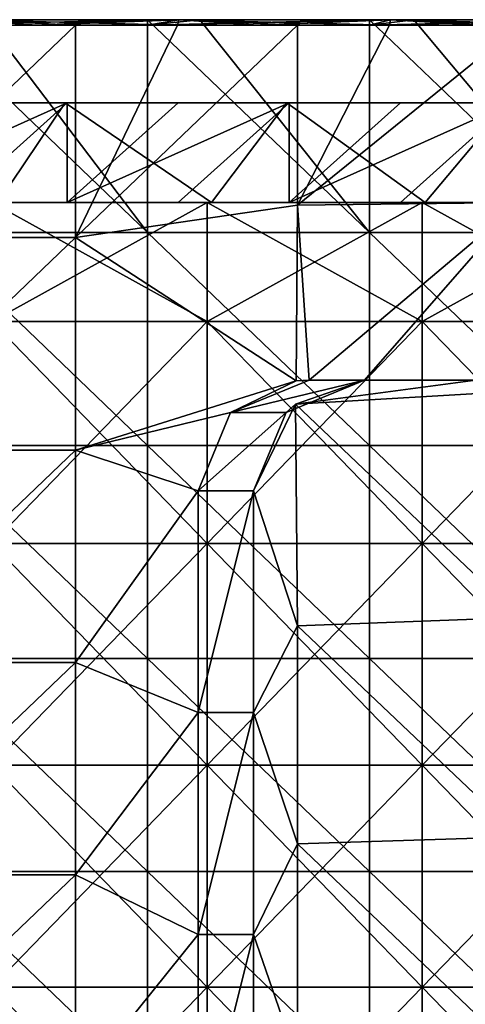
# Model space of a CAD drawing. Units: millimetres. Extents: x -615 to 615, y -715 to 15.
# Drawn here: x 432 to 512, y -163 to 15 of the extents above; entities that cross this region are included whole.
import ezdxf

# ---------------------------------------------------------------- set-up
doc = ezdxf.new("R2010")
doc.units = ezdxf.units.MM
doc.header["$LTSCALE"] = 81.480686
for name, color, linetype in [('105', 7, 'CONTINUOUS'), ('106', 7, 'CONTINUOUS'), ('110', 7, 'CONTINUOUS'), ('112', 7, 'CONTINUOUS'), ('113', 7, 'CONTINUOUS'), ('114', 7, 'CONTINUOUS'), ('117', 7, 'CONTINUOUS'), ('118', 7, 'CONTINUOUS'), ('119', 7, 'CONTINUOUS'), ('5', 7, 'CONTINUOUS'), ('59', 7, 'CONTINUOUS'), ('61', 7, 'CONTINUOUS'), ('62', 7, 'CONTINUOUS'), ('64', 7, 'CONTINUOUS'), ('65', 7, 'CONTINUOUS'), ('71', 7, 'CONTINUOUS'), ('75', 7, 'CONTINUOUS'), ('76', 7, 'CONTINUOUS'), ('96', 7, 'CONTINUOUS')]:
    doc.layers.add(name, color=color, linetype=linetype)

msp = doc.modelspace()

# ---------------------------------------------------------------- linework, layer by layer
at = {"layer": '105', "linetype": 'Continuous'}
for points in [[(460.5, 15, 167), (422.33, 15, 167), (460.5, 15, 169), (460.5, 15, 167)], [(460.5, 15, 169), (422.33, 15, 167), (422.33, 15, 169), (460.5, 15, 169)], [(498.67, 15, 167), (460.5, 15, 167), (498.67, 15, 169), (498.67, 15, 167)], [(498.67, 15, 169), (460.5, 15, 167), (460.5, 15, 169), (498.67, 15, 169)], [(536.83, 15, 167), (498.67, 15, 167), (536.83, 15, 169), (536.83, 15, 167)], [(536.83, 15, 169), (498.67, 15, 167), (498.67, 15, 169), (536.83, 15, 169)]]:
    msp.add_3dface(points, dxfattribs=at)
at = {"layer": '106', "linetype": 'Continuous'}
for points in [[(441.9, 14, 170), (422.33, 15, 169), (422.07, 14, 170), (441.9, 14, 170)], [(460.5, 15, 169), (422.33, 15, 169), (460.3, 14, 170), (460.5, 15, 169)], [(460.3, 14, 170), (422.33, 15, 169), (441.9, 14, 170), (460.3, 14, 170)], [(481.94, 14, 170), (460.5, 15, 169), (460.3, 14, 170), (481.94, 14, 170)], [(498.67, 15, 169), (460.5, 15, 169), (498.53, 14, 170), (498.67, 15, 169)], [(498.53, 14, 170), (460.5, 15, 169), (481.94, 14, 170), (498.53, 14, 170)], [(521.98, 14, 170), (498.67, 15, 169), (498.53, 14, 170), (521.98, 14, 170)], [(536.83, 15, 169), (498.67, 15, 169), (536.77, 14, 170), (536.83, 15, 169)], [(536.77, 14, 170), (498.67, 15, 169), (521.98, 14, 170), (536.77, 14, 170)]]:
    msp.add_3dface(points, dxfattribs=at)
at = {"layer": '110', "linetype": 'Continuous'}
for points in [[(441.9, 14, 170), (422.07, 14, 170), (401.86, -24.32, 170), (441.9, 14, 170)], [(441.9, -24.32, 170), (441.9, 14, 170), (401.86, -24.32, 170), (441.9, -24.32, 170)], [(481.94, 14, 170), (460.3, 14, 170), (441.9, -24.32, 170), (481.94, 14, 170)], [(481.94, -18.43, 170), (481.94, 14, 170), (441.9, -24.32, 170), (481.94, -18.43, 170)], [(460.3, 14, 170), (441.9, 14, 170), (441.9, -24.32, 170), (460.3, 14, 170)], [(521.98, 14, 170), (498.53, 14, 170), (481.94, -18.43, 170), (521.98, 14, 170)], [(521.98, 14, 170), (481.94, -18.43, 170), (521.98, -18, 170), (521.98, 14, 170)], [(498.53, 14, 170), (481.94, 14, 170), (481.94, -18.43, 170), (498.53, 14, 170)], [(481.69, -50.14, 170), (481.94, -18.43, 170), (441.9, -24.32, 170), (481.69, -50.14, 170)], [(481.69, -50.14, 170), (484, -50, 170), (481.94, -18.43, 170), (481.69, -50.14, 170)], [(481.94, -18.43, 170), (484, -50, 170), (521.98, -18, 170), (481.94, -18.43, 170)], [(484, -50, 170), (494, -50, 170), (521.98, -18, 170), (484, -50, 170)], [(521.98, -18, 170), (494, -50, 170), (514, -50, 170), (521.98, -18, 170)], [(441.9, -62.63, 170), (441.9, -24.32, 170), (401.86, -62.63, 170), (441.9, -62.63, 170)], [(441.9, -24.32, 170), (401.86, -24.32, 170), (401.86, -62.63, 170), (441.9, -24.32, 170)], [(441.9, -62.63, 170), (481.69, -50.14, 170), (441.9, -24.32, 170), (441.9, -62.63, 170)], [(469.86, -55.86, 170), (481.69, -50.14, 170), (441.9, -62.63, 170), (469.86, -55.86, 170)], [(494, -50, 170), (481.58, -54.33, 170), (514, -50, 170), (494, -50, 170)], [(514, -50, 170), (481.58, -54.33, 170), (522.59, -51.94, 170), (514, -50, 170)], [(522.59, -51.94, 170), (481.58, -54.33, 170), (521.98, -92.86, 170), (522.59, -51.94, 170)], [(481.94, -94.33, 170), (481.58, -54.33, 170), (474, -70, 170), (481.94, -94.33, 170)], [(474, -70, 170), (481.58, -54.33, 170), (479.86, -55.86, 170), (474, -70, 170)], [(481.58, -54.33, 170), (481.94, -94.33, 170), (521.98, -92.86, 170), (481.58, -54.33, 170)], [(464, -70, 170), (469.86, -55.86, 170), (441.9, -62.63, 170), (464, -70, 170)], [(441.9, -100.95, 170), (441.9, -62.63, 170), (401.86, -100.95, 170), (441.9, -100.95, 170)], [(441.9, -62.63, 170), (401.86, -62.63, 170), (401.86, -100.95, 170), (441.9, -62.63, 170)], [(441.9, -100.95, 170), (464, -70, 170), (441.9, -62.63, 170), (441.9, -100.95, 170)], [(464, -110, 170), (464, -70, 170), (441.9, -100.95, 170), (464, -110, 170)], [(474, -110, 170), (481.94, -94.33, 170), (474, -70, 170), (474, -110, 170)], [(521.98, -92.86, 170), (481.94, -94.33, 170), (521.98, -132.42, 170), (521.98, -92.86, 170)], [(481.94, -133.66, 170), (481.94, -94.33, 170), (474, -110, 170), (481.94, -133.66, 170)], [(481.94, -94.33, 170), (481.94, -133.66, 170), (521.98, -132.42, 170), (481.94, -94.33, 170)], [(441.9, -139.26, 170), (441.9, -100.95, 170), (401.86, -139.26, 170), (441.9, -139.26, 170)], [(441.9, -100.95, 170), (401.86, -100.95, 170), (401.86, -139.26, 170), (441.9, -100.95, 170)], [(441.9, -139.26, 170), (464, -110, 170), (441.9, -100.95, 170), (441.9, -139.26, 170)], [(464, -150, 170), (464, -110, 170), (441.9, -139.26, 170), (464, -150, 170)], [(474, -150, 170), (481.94, -133.66, 170), (474, -110, 170), (474, -150, 170)], [(521.98, -132.42, 170), (481.94, -133.66, 170), (521.98, -171.98, 170), (521.98, -132.42, 170)], [(481.94, -173, 170), (481.94, -133.66, 170), (474, -150, 170), (481.94, -173, 170)], [(481.94, -133.66, 170), (481.94, -173, 170), (521.98, -171.98, 170), (481.94, -133.66, 170)], [(441.9, -177.58, 170), (441.9, -139.26, 170), (401.86, -177.58, 170), (441.9, -177.58, 170)], [(441.9, -139.26, 170), (401.86, -139.26, 170), (401.86, -177.58, 170), (441.9, -139.26, 170)], [(441.9, -177.58, 170), (464, -150, 170), (441.9, -139.26, 170), (441.9, -177.58, 170)], [(464, -190, 170), (464, -150, 170), (441.9, -177.58, 170), (464, -190, 170)], [(474, -190, 170), (481.94, -173, 170), (474, -150, 170), (474, -190, 170)]]:
    msp.add_3dface(points, dxfattribs=at)
at = {"layer": '112', "linetype": 'Continuous'}
for points in [[(484, -50, 169.9), (469.86, -55.86, 169.9), (494, -50, 169.9), (484, -50, 169.9)], [(494, -50, 169.9), (469.86, -55.86, 169.9), (479.86, -55.86, 169.9), (494, -50, 169.9)], [(469.86, -55.86, 169.9), (464, -70, 169.9), (479.86, -55.86, 169.9), (469.86, -55.86, 169.9)], [(479.86, -55.86, 169.9), (464, -70, 169.9), (474, -70, 169.9), (479.86, -55.86, 169.9)], [(474, -70, 169.9), (464, -70, 169.9), (464, -110, 169.9), (474, -70, 169.9)], [(474, -110, 169.9), (474, -70, 169.9), (464, -110, 169.9), (474, -110, 169.9)], [(474, -150, 169.9), (474, -110, 169.9), (464, -150, 169.9), (474, -150, 169.9)], [(464, -150, 169.9), (474, -110, 169.9), (464, -110, 169.9), (464, -150, 169.9)], [(474, -190, 169.9), (474, -150, 169.9), (464, -190, 169.9), (474, -190, 169.9)], [(464, -190, 169.9), (474, -150, 169.9), (464, -150, 169.9), (464, -190, 169.9)]]:
    msp.add_3dface(points, dxfattribs=at)
at = {"layer": '113', "linetype": 'Continuous'}
for points in [[(481.69, -50.14, 170), (469.86, -55.86, 170), (484, -50, 169.9), (481.69, -50.14, 170)], [(469.86, -55.86, 170), (469.86, -55.86, 169.9), (484, -50, 169.9), (469.86, -55.86, 170)], [(484, -50, 170), (481.69, -50.14, 170), (484, -50, 169.9), (484, -50, 170)], [(469.86, -55.86, 170), (464, -70, 170), (469.86, -55.86, 169.9), (469.86, -55.86, 170)], [(464, -70, 170), (464, -70, 169.9), (469.86, -55.86, 169.9), (464, -70, 170)]]:
    msp.add_3dface(points, dxfattribs=at)
at = {"layer": '114', "linetype": 'Continuous'}
for points in [[(464, -70, 170), (464, -110, 170), (464, -70, 169.9), (464, -70, 170)], [(464, -70, 169.9), (464, -110, 170), (464, -110, 169.9), (464, -70, 169.9)], [(464, -110, 170), (464, -150, 170), (464, -110, 169.9), (464, -110, 170)], [(464, -150, 170), (464, -150, 169.9), (464, -110, 169.9), (464, -150, 170)], [(464, -150, 170), (464, -190, 170), (464, -150, 169.9), (464, -150, 170)], [(464, -190, 170), (464, -190, 169.9), (464, -150, 169.9), (464, -190, 170)]]:
    msp.add_3dface(points, dxfattribs=at)
at = {"layer": '117', "linetype": 'Continuous'}
for points in [[(494, -50, 170), (484, -50, 170), (494, -50, 169.9), (494, -50, 170)], [(484, -50, 170), (484, -50, 169.9), (494, -50, 169.9), (484, -50, 170)]]:
    msp.add_3dface(points, dxfattribs=at)
at = {"layer": '118', "linetype": 'Continuous'}
for points in [[(481.58, -54.33, 170), (494, -50, 170), (479.86, -55.86, 169.9), (481.58, -54.33, 170)], [(494, -50, 170), (494, -50, 169.9), (479.86, -55.86, 169.9), (494, -50, 170)], [(479.86, -55.86, 170), (481.58, -54.33, 170), (479.86, -55.86, 169.9), (479.86, -55.86, 170)], [(474, -70, 170), (479.86, -55.86, 170), (474, -70, 169.9), (474, -70, 170)], [(479.86, -55.86, 170), (479.86, -55.86, 169.9), (474, -70, 169.9), (479.86, -55.86, 170)]]:
    msp.add_3dface(points, dxfattribs=at)
at = {"layer": '119', "linetype": 'Continuous'}
for points in [[(474, -110, 170), (474, -70, 170), (474, -110, 169.9), (474, -110, 170)], [(474, -70, 170), (474, -70, 169.9), (474, -110, 169.9), (474, -70, 170)], [(474, -150, 170), (474, -110, 170), (474, -150, 169.9), (474, -150, 170)], [(474, -110, 170), (474, -110, 169.9), (474, -150, 169.9), (474, -110, 170)], [(474, -190, 170), (474, -150, 170), (474, -190, 169.9), (474, -190, 170)], [(474, -150, 170), (474, -150, 169.9), (474, -190, 169.9), (474, -150, 170)]]:
    msp.add_3dface(points, dxfattribs=at)
at = {"layer": '5', "linetype": 'Continuous'}
for points in [[(454.88, 15, 152), (425.73, 15, 152), (454.88, 15, 166), (454.88, 15, 152)], [(454.88, 15, 166), (425.73, 15, 152), (425.73, 15, 166), (454.88, 15, 166)], [(464.3, 15, 152), (454.88, 15, 152), (464.3, 15, 166), (464.3, 15, 152)], [(464.3, 15, 166), (454.88, 15, 152), (454.88, 15, 166), (464.3, 15, 166)], [(494.92, 15, 152), (464.3, 15, 152), (494.92, 15, 166), (494.92, 15, 152)], [(494.92, 15, 166), (464.3, 15, 152), (464.3, 15, 166), (494.92, 15, 166)], [(502.87, 15, 152), (494.92, 15, 152), (502.87, 15, 166), (502.87, 15, 152)], [(502.87, 15, 166), (494.92, 15, 152), (494.92, 15, 166), (502.87, 15, 166)], [(534.96, 15, 152), (502.87, 15, 152), (534.96, 15, 166), (534.96, 15, 152)], [(534.96, 15, 166), (502.87, 15, 152), (502.87, 15, 166), (534.96, 15, 166)]]:
    msp.add_3dface(points, dxfattribs=at)
at = {"layer": '59', "linetype": 'Continuous'}
for points in [[(420.38, 0, 150), (400.36, -18, 150), (440.4, 0, 150), (420.38, 0, 150)], [(440.4, 0, 150), (400.36, -18, 150), (420.38, -18, 150), (440.4, 0, 150)], [(440.4, -18, 150), (440.4, 0, 150), (420.38, -18, 150), (440.4, -18, 150)], [(440.4, 0, 150), (440.4, -18, 150), (460.42, 0, 150), (440.4, 0, 150)], [(460.42, 0, 150), (440.4, -18, 150), (480.44, 0, 150), (460.42, 0, 150)], [(480.44, 0, 150), (440.4, -18, 150), (460.42, -18, 150), (480.44, 0, 150)], [(480.44, -18, 150), (480.44, 0, 150), (460.42, -18, 150), (480.44, -18, 150)], [(480.44, 0, 150), (480.44, -18, 150), (500.46, 0, 150), (480.44, 0, 150)], [(500.46, 0, 150), (480.44, -18, 150), (520.48, 0, 150), (500.46, 0, 150)], [(520.48, 0, 150), (480.44, -18, 150), (500.46, -18, 150), (520.48, 0, 150)], [(520.48, -18, 150), (520.48, 0, 150), (500.46, -18, 150), (520.48, -18, 150)]]:
    msp.add_3dface(points, dxfattribs=at)
at = {"layer": '61', "linetype": 'Continuous'}
for points in [[(400, 0), (412.5, 0, 40), (440, 0), (400, 0)], [(420.38, 0, 150), (440.4, 0, 150), (412.5, 0, 120.08), (420.38, 0, 150)], [(440.4, 0, 150), (450, 0, 120.08), (412.5, 0, 120.08), (440.4, 0, 150)], [(412.5, 0, 40), (450, 0, 40), (440, 0), (412.5, 0, 40)], [(450, 0, 40), (412.5, 0, 40), (450, 0, 80.04), (450, 0, 40)], [(450, 0, 80.04), (412.5, 0, 40), (412.5, 0, 80.04), (450, 0, 80.04)], [(450, 0, 80.04), (412.5, 0, 80.04), (450, 0, 120.08), (450, 0, 80.04)], [(450, 0, 120.08), (412.5, 0, 80.04), (412.5, 0, 120.08), (450, 0, 120.08)], [(440, 0), (450, 0, 40), (480, 0), (440, 0)], [(440.4, 0, 150), (460.42, 0, 150), (450, 0, 120.08), (440.4, 0, 150)], [(460.42, 0, 150), (480.44, 0, 150), (450, 0, 120.08), (460.42, 0, 150)], [(480.44, 0, 150), (487.5, 0, 120.08), (450, 0, 120.08), (480.44, 0, 150)], [(450, 0, 40), (487.5, 0, 40), (480, 0), (450, 0, 40)], [(487.5, 0, 40), (450, 0, 40), (487.5, 0, 80.04), (487.5, 0, 40)], [(487.5, 0, 80.04), (450, 0, 40), (450, 0, 80.04), (487.5, 0, 80.04)], [(487.5, 0, 80.04), (450, 0, 80.04), (487.5, 0, 120.08), (487.5, 0, 80.04)], [(487.5, 0, 120.08), (450, 0, 80.04), (450, 0, 120.08), (487.5, 0, 120.08)], [(480, 0), (487.5, 0, 40), (520, 0), (480, 0)], [(480.44, 0, 150), (500.46, 0, 150), (487.5, 0, 120.08), (480.44, 0, 150)], [(500.46, 0, 150), (520.48, 0, 150), (487.5, 0, 120.08), (500.46, 0, 150)], [(520.48, 0, 150), (525, 0, 120.08), (487.5, 0, 120.08), (520.48, 0, 150)], [(487.5, 0, 40), (525, 0, 40), (520, 0), (487.5, 0, 40)], [(525, 0, 40), (487.5, 0, 40), (525, 0, 80.04), (525, 0, 40)], [(525, 0, 80.04), (487.5, 0, 40), (487.5, 0, 80.04), (525, 0, 80.04)], [(525, 0, 80.04), (487.5, 0, 80.04), (525, 0, 120.08), (525, 0, 80.04)], [(525, 0, 120.08), (487.5, 0, 80.04), (487.5, 0, 120.08), (525, 0, 120.08)]]:
    msp.add_3dface(points, dxfattribs=at)
at = {"layer": '62', "linetype": 'Continuous'}
for points in [[(400, 0), (440, 0), (427.87, -18), (400, 0)], [(427.87, -18), (440, 0), (466.4, -18), (427.87, -18)], [(440, 0), (480, 0), (466.4, -18), (440, 0)], [(466.4, -18), (480, 0), (504.93, -18), (466.4, -18)], [(480, 0), (520, 0), (504.93, -18), (480, 0)], [(504.93, -18), (520, 0), (543.47, -18), (504.93, -18)]]:
    msp.add_3dface(points, dxfattribs=at)
at = {"layer": '64', "linetype": 'Continuous'}
for points in [[(426.8, -18, 16.5), (465.6, -18, 16.5), (426.8, -39.43, 16.5), (426.8, -18, 16.5)], [(426.8, -39.43, 16.5), (465.6, -18, 16.5), (465.6, -39.43, 16.5), (426.8, -39.43, 16.5)], [(465.6, -18, 16.5), (504.4, -18, 16.5), (465.6, -39.43, 16.5), (465.6, -18, 16.5)], [(465.6, -39.43, 16.5), (504.4, -18, 16.5), (504.4, -39.43, 16.5), (465.6, -39.43, 16.5)], [(504.4, -18, 16.5), (543.2, -18, 16.5), (504.4, -39.43, 16.5), (504.4, -18, 16.5)], [(504.4, -39.43, 16.5), (543.2, -18, 16.5), (543.2, -39.43, 16.5), (504.4, -39.43, 16.5)], [(426.8, -39.43, 16.5), (465.6, -39.43, 16.5), (426.8, -79.47, 16.5), (426.8, -39.43, 16.5)], [(426.8, -79.47, 16.5), (465.6, -39.43, 16.5), (465.6, -79.47, 16.5), (426.8, -79.47, 16.5)], [(465.6, -39.43, 16.5), (504.4, -39.43, 16.5), (465.6, -79.47, 16.5), (465.6, -39.43, 16.5)], [(465.6, -79.47, 16.5), (504.4, -39.43, 16.5), (504.4, -79.47, 16.5), (465.6, -79.47, 16.5)], [(504.4, -39.43, 16.5), (543.2, -39.43, 16.5), (504.4, -79.47, 16.5), (504.4, -39.43, 16.5)], [(504.4, -79.47, 16.5), (543.2, -39.43, 16.5), (543.2, -79.47, 16.5), (504.4, -79.47, 16.5)], [(426.8, -79.47, 16.5), (465.6, -79.47, 16.5), (426.8, -119.51, 16.5), (426.8, -79.47, 16.5)], [(426.8, -119.51, 16.5), (465.6, -79.47, 16.5), (465.6, -119.51, 16.5), (426.8, -119.51, 16.5)], [(465.6, -79.47, 16.5), (504.4, -79.47, 16.5), (465.6, -119.51, 16.5), (465.6, -79.47, 16.5)], [(465.6, -119.51, 16.5), (504.4, -79.47, 16.5), (504.4, -119.51, 16.5), (465.6, -119.51, 16.5)], [(504.4, -79.47, 16.5), (543.2, -79.47, 16.5), (504.4, -119.51, 16.5), (504.4, -79.47, 16.5)], [(504.4, -119.51, 16.5), (543.2, -79.47, 16.5), (543.2, -119.51, 16.5), (504.4, -119.51, 16.5)], [(426.8, -119.51, 16.5), (465.6, -119.51, 16.5), (426.8, -159.55, 16.5), (426.8, -119.51, 16.5)], [(426.8, -159.55, 16.5), (465.6, -119.51, 16.5), (465.6, -159.55, 16.5), (426.8, -159.55, 16.5)], [(465.6, -119.51, 16.5), (504.4, -119.51, 16.5), (465.6, -159.55, 16.5), (465.6, -119.51, 16.5)], [(465.6, -159.55, 16.5), (504.4, -119.51, 16.5), (504.4, -159.55, 16.5), (465.6, -159.55, 16.5)], [(504.4, -119.51, 16.5), (543.2, -119.51, 16.5), (504.4, -159.55, 16.5), (504.4, -119.51, 16.5)], [(504.4, -159.55, 16.5), (543.2, -119.51, 16.5), (543.2, -159.55, 16.5), (504.4, -159.55, 16.5)], [(426.8, -159.55, 16.5), (465.6, -159.55, 16.5), (426.8, -199.59, 16.5), (426.8, -159.55, 16.5)], [(426.8, -199.59, 16.5), (465.6, -159.55, 16.5), (465.6, -199.59, 16.5), (426.8, -199.59, 16.5)], [(465.6, -159.55, 16.5), (504.4, -159.55, 16.5), (465.6, -199.59, 16.5), (465.6, -159.55, 16.5)], [(465.6, -199.59, 16.5), (504.4, -159.55, 16.5), (504.4, -199.59, 16.5), (465.6, -199.59, 16.5)], [(504.4, -159.55, 16.5), (543.2, -159.55, 16.5), (504.4, -199.59, 16.5), (504.4, -159.55, 16.5)], [(504.4, -199.59, 16.5), (543.2, -159.55, 16.5), (543.2, -199.59, 16.5), (504.4, -199.59, 16.5)]]:
    msp.add_3dface(points, dxfattribs=at)
at = {"layer": '65', "linetype": 'Continuous'}
for points in [[(465.6, -18, 19.5), (426.8, -18, 19.5), (465.6, -39.43, 19.5), (465.6, -18, 19.5)], [(465.6, -39.43, 19.5), (426.8, -18, 19.5), (426.8, -39.43, 19.5), (465.6, -39.43, 19.5)], [(504.4, -18, 19.5), (465.6, -18, 19.5), (504.4, -39.43, 19.5), (504.4, -18, 19.5)], [(504.4, -39.43, 19.5), (465.6, -18, 19.5), (465.6, -39.43, 19.5), (504.4, -39.43, 19.5)], [(543.2, -18, 19.5), (504.4, -18, 19.5), (543.2, -39.43, 19.5), (543.2, -18, 19.5)], [(543.2, -39.43, 19.5), (504.4, -18, 19.5), (504.4, -39.43, 19.5), (543.2, -39.43, 19.5)], [(465.6, -39.43, 19.5), (426.8, -39.43, 19.5), (465.6, -79.47, 19.5), (465.6, -39.43, 19.5)], [(465.6, -79.47, 19.5), (426.8, -39.43, 19.5), (426.8, -79.47, 19.5), (465.6, -79.47, 19.5)], [(504.4, -39.43, 19.5), (465.6, -39.43, 19.5), (504.4, -79.47, 19.5), (504.4, -39.43, 19.5)], [(504.4, -79.47, 19.5), (465.6, -39.43, 19.5), (465.6, -79.47, 19.5), (504.4, -79.47, 19.5)], [(543.2, -39.43, 19.5), (504.4, -39.43, 19.5), (543.2, -79.47, 19.5), (543.2, -39.43, 19.5)], [(543.2, -79.47, 19.5), (504.4, -39.43, 19.5), (504.4, -79.47, 19.5), (543.2, -79.47, 19.5)], [(465.6, -79.47, 19.5), (426.8, -79.47, 19.5), (465.6, -119.51, 19.5), (465.6, -79.47, 19.5)], [(465.6, -119.51, 19.5), (426.8, -79.47, 19.5), (426.8, -119.51, 19.5), (465.6, -119.51, 19.5)], [(504.4, -79.47, 19.5), (465.6, -79.47, 19.5), (504.4, -119.51, 19.5), (504.4, -79.47, 19.5)], [(504.4, -119.51, 19.5), (465.6, -79.47, 19.5), (465.6, -119.51, 19.5), (504.4, -119.51, 19.5)], [(543.2, -79.47, 19.5), (504.4, -79.47, 19.5), (543.2, -119.51, 19.5), (543.2, -79.47, 19.5)], [(543.2, -119.51, 19.5), (504.4, -79.47, 19.5), (504.4, -119.51, 19.5), (543.2, -119.51, 19.5)], [(465.6, -119.51, 19.5), (426.8, -119.51, 19.5), (465.6, -159.55, 19.5), (465.6, -119.51, 19.5)], [(465.6, -159.55, 19.5), (426.8, -119.51, 19.5), (426.8, -159.55, 19.5), (465.6, -159.55, 19.5)], [(504.4, -119.51, 19.5), (465.6, -119.51, 19.5), (504.4, -159.55, 19.5), (504.4, -119.51, 19.5)], [(504.4, -159.55, 19.5), (465.6, -119.51, 19.5), (465.6, -159.55, 19.5), (504.4, -159.55, 19.5)], [(543.2, -119.51, 19.5), (504.4, -119.51, 19.5), (543.2, -159.55, 19.5), (543.2, -119.51, 19.5)], [(543.2, -159.55, 19.5), (504.4, -119.51, 19.5), (504.4, -159.55, 19.5), (543.2, -159.55, 19.5)], [(465.6, -159.55, 19.5), (426.8, -159.55, 19.5), (465.6, -199.59, 19.5), (465.6, -159.55, 19.5)], [(465.6, -199.59, 19.5), (426.8, -159.55, 19.5), (426.8, -199.59, 19.5), (465.6, -199.59, 19.5)], [(504.4, -159.55, 19.5), (465.6, -159.55, 19.5), (504.4, -199.59, 19.5), (504.4, -159.55, 19.5)], [(504.4, -199.59, 19.5), (465.6, -159.55, 19.5), (465.6, -199.59, 19.5), (504.4, -199.59, 19.5)], [(543.2, -159.55, 19.5), (504.4, -159.55, 19.5), (543.2, -199.59, 19.5), (543.2, -159.55, 19.5)], [(543.2, -199.59, 19.5), (504.4, -159.55, 19.5), (504.4, -199.59, 19.5), (543.2, -199.59, 19.5)]]:
    msp.add_3dface(points, dxfattribs=at)
at = {"layer": '71', "linetype": 'Continuous'}
for points in [[(440.4, -18, 150), (420.38, -18, 150), (426.8, -18, 120.08), (440.4, -18, 150)], [(465.6, -18, 120.08), (440.4, -18, 150), (426.8, -18, 120.08), (465.6, -18, 120.08)], [(426.8, -18, 16.5), (427.87, -18), (465.6, -18, 16.5), (426.8, -18, 16.5)], [(426.8, -18, 19.5), (465.6, -18, 19.5), (426.8, -18, 40), (426.8, -18, 19.5)], [(426.8, -18, 40), (465.6, -18, 19.5), (465.6, -18, 40), (426.8, -18, 40)], [(426.8, -18, 40), (465.6, -18, 40), (426.8, -18, 80.04), (426.8, -18, 40)], [(465.6, -18, 40), (465.6, -18, 80.04), (426.8, -18, 80.04), (465.6, -18, 40)], [(465.6, -18, 120.08), (426.8, -18, 120.08), (465.6, -18, 80.04), (465.6, -18, 120.08)], [(465.6, -18, 80.04), (426.8, -18, 120.08), (426.8, -18, 80.04), (465.6, -18, 80.04)], [(427.87, -18), (466.4, -18), (465.6, -18, 16.5), (427.87, -18)], [(460.42, -18, 150), (440.4, -18, 150), (465.6, -18, 120.08), (460.42, -18, 150)], [(480.44, -18, 150), (460.42, -18, 150), (465.6, -18, 120.08), (480.44, -18, 150)], [(504.4, -18, 120.08), (480.44, -18, 150), (465.6, -18, 120.08), (504.4, -18, 120.08)], [(465.6, -18, 16.5), (466.4, -18), (504.4, -18, 16.5), (465.6, -18, 16.5)], [(465.6, -18, 19.5), (504.4, -18, 19.5), (465.6, -18, 40), (465.6, -18, 19.5)], [(465.6, -18, 40), (504.4, -18, 19.5), (504.4, -18, 40), (465.6, -18, 40)], [(465.6, -18, 40), (504.4, -18, 40), (465.6, -18, 80.04), (465.6, -18, 40)], [(504.4, -18, 40), (504.4, -18, 80.04), (465.6, -18, 80.04), (504.4, -18, 40)], [(504.4, -18, 120.08), (465.6, -18, 120.08), (504.4, -18, 80.04), (504.4, -18, 120.08)], [(504.4, -18, 80.04), (465.6, -18, 120.08), (465.6, -18, 80.04), (504.4, -18, 80.04)], [(466.4, -18), (504.93, -18), (504.4, -18, 16.5), (466.4, -18)], [(500.46, -18, 150), (480.44, -18, 150), (504.4, -18, 120.08), (500.46, -18, 150)], [(520.48, -18, 150), (500.46, -18, 150), (504.4, -18, 120.08), (520.48, -18, 150)], [(543.2, -18, 120.08), (520.48, -18, 150), (504.4, -18, 120.08), (543.2, -18, 120.08)], [(504.4, -18, 16.5), (504.93, -18), (543.2, -18, 16.5), (504.4, -18, 16.5)], [(504.4, -18, 19.5), (543.2, -18, 19.5), (504.4, -18, 40), (504.4, -18, 19.5)], [(504.4, -18, 40), (543.2, -18, 19.5), (543.2, -18, 40), (504.4, -18, 40)], [(504.4, -18, 40), (543.2, -18, 40), (504.4, -18, 80.04), (504.4, -18, 40)], [(543.2, -18, 40), (543.2, -18, 80.04), (504.4, -18, 80.04), (543.2, -18, 40)], [(543.2, -18, 120.08), (504.4, -18, 120.08), (543.2, -18, 80.04), (543.2, -18, 120.08)], [(543.2, -18, 80.04), (504.4, -18, 120.08), (504.4, -18, 80.04), (543.2, -18, 80.04)], [(504.93, -18), (543.47, -18), (543.2, -18, 16.5), (504.93, -18)]]:
    msp.add_3dface(points, dxfattribs=at)
at = {"layer": '75', "linetype": 'Continuous'}
for points in [[(414.84, 15, 152), (425.73, 15, 152), (454.88, -23.42, 152), (414.84, 15, 152)], [(414.84, -23.42, 152), (414.84, 15, 152), (454.88, -23.42, 152), (414.84, -23.42, 152)], [(425.73, 15, 152), (454.88, 15, 152), (454.88, -23.42, 152), (425.73, 15, 152)], [(454.88, 15, 152), (464.3, 15, 152), (494.92, -23.42, 152), (454.88, 15, 152)], [(454.88, -23.42, 152), (454.88, 15, 152), (494.92, -23.42, 152), (454.88, -23.42, 152)], [(464.3, 15, 152), (494.92, 15, 152), (494.92, -23.42, 152), (464.3, 15, 152)], [(494.92, 15, 152), (502.87, 15, 152), (534.96, -23.42, 152), (494.92, 15, 152)], [(494.92, -23.42, 152), (494.92, 15, 152), (534.96, -23.42, 152), (494.92, -23.42, 152)], [(502.87, 15, 152), (534.96, 15, 152), (534.96, -23.42, 152), (502.87, 15, 152)], [(414.84, -61.84, 152), (414.84, -23.42, 152), (454.88, -61.84, 152), (414.84, -61.84, 152)], [(454.88, -61.84, 152), (414.84, -23.42, 152), (454.88, -23.42, 152), (454.88, -61.84, 152)], [(454.88, -61.84, 152), (454.88, -23.42, 152), (494.92, -61.84, 152), (454.88, -61.84, 152)], [(494.92, -61.84, 152), (454.88, -23.42, 152), (494.92, -23.42, 152), (494.92, -61.84, 152)], [(494.92, -61.84, 152), (494.92, -23.42, 152), (534.96, -61.84, 152), (494.92, -61.84, 152)], [(534.96, -61.84, 152), (494.92, -23.42, 152), (534.96, -23.42, 152), (534.96, -61.84, 152)], [(414.84, -100.26, 152), (414.84, -61.84, 152), (454.88, -100.26, 152), (414.84, -100.26, 152)], [(454.88, -100.26, 152), (414.84, -61.84, 152), (454.88, -61.84, 152), (454.88, -100.26, 152)], [(454.88, -100.26, 152), (454.88, -61.84, 152), (494.92, -100.26, 152), (454.88, -100.26, 152)], [(494.92, -100.26, 152), (454.88, -61.84, 152), (494.92, -61.84, 152), (494.92, -100.26, 152)], [(494.92, -100.26, 152), (494.92, -61.84, 152), (534.96, -100.26, 152), (494.92, -100.26, 152)], [(534.96, -100.26, 152), (494.92, -61.84, 152), (534.96, -61.84, 152), (534.96, -100.26, 152)], [(414.84, -138.68, 152), (414.84, -100.26, 152), (454.88, -138.68, 152), (414.84, -138.68, 152)], [(454.88, -138.68, 152), (414.84, -100.26, 152), (454.88, -100.26, 152), (454.88, -138.68, 152)], [(454.88, -138.68, 152), (454.88, -100.26, 152), (494.92, -138.68, 152), (454.88, -138.68, 152)], [(494.92, -138.68, 152), (454.88, -100.26, 152), (494.92, -100.26, 152), (494.92, -138.68, 152)], [(494.92, -138.68, 152), (494.92, -100.26, 152), (534.96, -138.68, 152), (494.92, -138.68, 152)], [(534.96, -138.68, 152), (494.92, -100.26, 152), (534.96, -100.26, 152), (534.96, -138.68, 152)], [(414.84, -177.11, 152), (414.84, -138.68, 152), (454.88, -177.11, 152), (414.84, -177.11, 152)], [(454.88, -177.11, 152), (414.84, -138.68, 152), (454.88, -138.68, 152), (454.88, -177.11, 152)], [(454.88, -177.11, 152), (454.88, -138.68, 152), (494.92, -177.11, 152), (454.88, -177.11, 152)], [(494.92, -177.11, 152), (454.88, -138.68, 152), (494.92, -138.68, 152), (494.92, -177.11, 152)], [(494.92, -177.11, 152), (494.92, -138.68, 152), (534.96, -177.11, 152), (494.92, -177.11, 152)], [(534.96, -177.11, 152), (494.92, -138.68, 152), (534.96, -138.68, 152), (534.96, -177.11, 152)]]:
    msp.add_3dface(points, dxfattribs=at)
at = {"layer": '76', "linetype": 'Continuous'}
for points in [[(454.88, 15, 166), (425.73, 15, 166), (414.84, 14, 166), (454.88, 15, 166)], [(454.88, 15, 166), (414.84, 14, 166), (434.86, 14, 166), (454.88, 15, 166)], [(454.88, 15, 166), (434.86, 14, 166), (454.88, 14, 166), (454.88, 15, 166)], [(494.92, 15, 166), (464.3, 15, 166), (454.88, 14, 166), (494.92, 15, 166)], [(494.92, 15, 166), (454.88, 14, 166), (474.9, 14, 166), (494.92, 15, 166)], [(464.3, 15, 166), (454.88, 15, 166), (454.88, 14, 166), (464.3, 15, 166)], [(494.92, 15, 166), (474.9, 14, 166), (494.92, 14, 166), (494.92, 15, 166)], [(534.96, 15, 166), (502.87, 15, 166), (494.92, 14, 166), (534.96, 15, 166)], [(534.96, 15, 166), (494.92, 14, 166), (514.94, 14, 166), (534.96, 15, 166)], [(502.87, 15, 166), (494.92, 15, 166), (494.92, 14, 166), (502.87, 15, 166)]]:
    msp.add_3dface(points, dxfattribs=at)
at = {"layer": '96', "linetype": 'Continuous'}
for points in [[(434.86, 14, 166), (414.84, 14, 166), (422.33, 15, 167), (434.86, 14, 166)], [(460.5, 15, 167), (434.86, 14, 166), (422.33, 15, 167), (460.5, 15, 167)], [(454.88, 14, 166), (434.86, 14, 166), (460.5, 15, 167), (454.88, 14, 166)], [(474.9, 14, 166), (454.88, 14, 166), (460.5, 15, 167), (474.9, 14, 166)], [(498.67, 15, 167), (474.9, 14, 166), (460.5, 15, 167), (498.67, 15, 167)], [(494.92, 14, 166), (474.9, 14, 166), (498.67, 15, 167), (494.92, 14, 166)], [(514.94, 14, 166), (494.92, 14, 166), (498.67, 15, 167), (514.94, 14, 166)], [(536.83, 15, 167), (514.94, 14, 166), (498.67, 15, 167), (536.83, 15, 167)]]:
    msp.add_3dface(points, dxfattribs=at)

doc.saveas('drawing.dxf')
